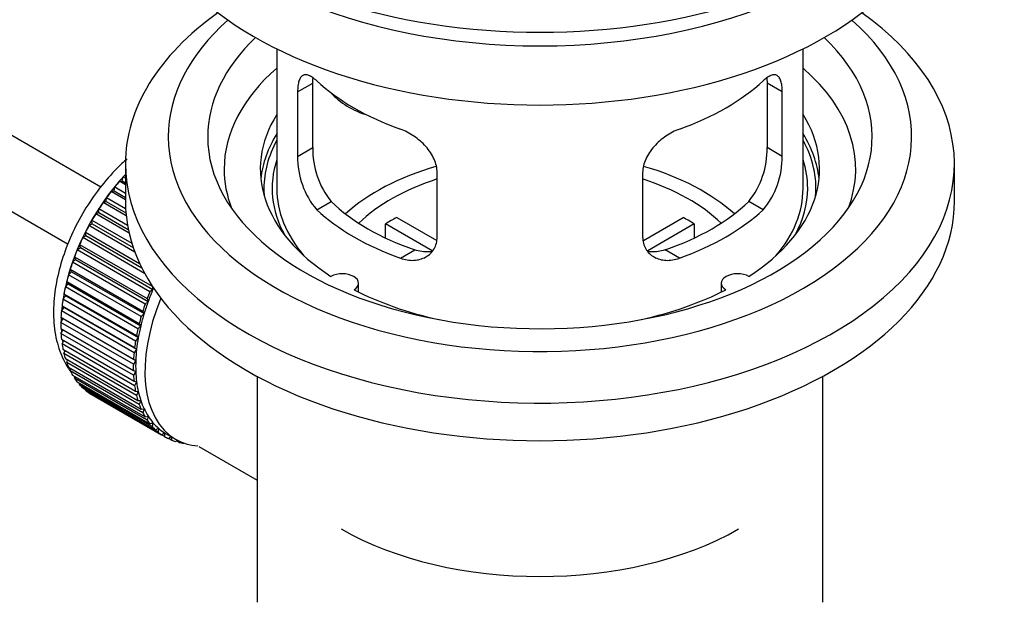
# Model space of a CAD drawing. Units: millimetres. Extents: x 0 to 1179, y 0 to 1763.
# Drawn here: x 1036 to 1111, y 187 to 231 of the extents above; entities that cross this region are included whole.
import ezdxf
from ezdxf import colors
from ezdxf.entities.mleader import LeaderData, LeaderLine
from ezdxf.math import Vec2, Vec3

# ---------------------------------------------------------------- set-up
doc = ezdxf.new("R2010")
doc.units = ezdxf.units.MM
doc.layers.add('DV6_Défaut', color=7, linetype='Continuous')
doc.layers.add('Défaut', color=7, linetype='Continuous')

# ---------------------------------------------------------------- blocks, each defined once
blk = doc.blocks.new('_DOT')
at = {"color": 0}
blk.add_line((0, 0), (-1, 0), dxfattribs=at)
at = {"color": 0, "const_width": 0.333}
blk.add_lwpolyline([(-0.1665, 0, 1), (0.1665, 0, 1)], format="xyb", close=True, dxfattribs=at)
blk = doc.blocks.new('SE5')
at = {"layer": 'DV6_Défaut', "color": 7, "linetype": 'Continuous'}
for p, q in [((1042.128, 218.516), (942.766, 275.882)), ((940.488, 271.424), (1039.637, 214.18)), ((1055.492, 229.013), (1055.492, 218.412)), ((1095.492, 218.412), (1095.492, 229.013)), ((1057.079, 225.744), (1058.231, 226.409)), ((1058.231, 221.51), (1058.231, 226.409)), ((1092.754, 226.409), (1092.754, 221.51)), ((1093.905, 225.744), (1092.754, 226.409)), ((1057.079, 225.744), (1057.079, 220.845)), ((1093.905, 220.845), (1093.905, 225.744)), ((1057.079, 220.845), (1058.231, 221.51)), ((1093.905, 220.845), (1092.754, 221.51)), ((1043.992, 220.29), (1043.992, 217.432)), ((1106.992, 217.432), (1106.992, 220.29)), ((1043.756, 218.979), (1043.828, 219.285)), ((1043.828, 219.285), (1043.992, 219.19)), ((1067.685, 214.721), (1067.685, 219.62)), ((1083.299, 219.62), (1083.299, 214.721)), ((1043.128, 218.226), (1043.179, 218.526)), ((1043.179, 218.526), (1043.992, 218.056)), ((1043.533, 218.95), (1043.756, 218.979)), ((1043.992, 218.685), (1043.533, 218.95)), ((1043.756, 218.979), (1043.992, 218.843)), ((1042.897, 218.169), (1043.128, 218.226)), ((1043.992, 217.537), (1042.897, 218.169)), ((1043.128, 218.226), (1043.992, 217.727)), ((1042.297, 217.344), (1042.532, 217.428)), ((1044.05, 216.332), (1042.297, 217.344)), ((1042.532, 217.428), (1042.562, 217.72)), ((1042.532, 217.428), (1044.028, 216.564)), ((1042.562, 217.72), (1044.006, 216.886)), ((1058.531, 216.784), (1059.622, 217.414)), ((1092.454, 216.784), (1091.363, 217.414)), ((1041.735, 216.482), (1041.974, 216.592)), ((1044.271, 215.018), (1041.735, 216.482)), ((1041.974, 216.592), (1041.982, 216.873)), ((1041.974, 216.592), (1044.209, 215.301)), ((1041.982, 216.873), (1044.148, 215.623)), ((1041.218, 215.589), (1041.458, 215.724)), ((1044.709, 213.573), (1041.218, 215.589)), ((1041.458, 215.724), (1041.445, 215.993)), ((1041.445, 215.993), (1044.481, 214.24)), ((1041.458, 215.724), (1044.585, 213.919)), ((1067.31, 213.664), (1063.762, 215.713)), ((1063.762, 214.643), (1063.762, 215.713)), ((1064.611, 216.203), (1067.654, 214.445)), ((1083.353, 214.459), (1086.374, 216.203)), ((1087.222, 215.713), (1083.684, 213.67)), ((1087.222, 215.713), (1087.222, 214.643)), ((1040.749, 214.673), (1040.988, 214.833)), ((1040.988, 214.833), (1040.954, 215.086)), ((1040.954, 215.086), (1045.073, 212.708)), ((1040.988, 214.833), (1045.23, 212.384)), ((1040.569, 213.923), (1040.513, 214.16)), ((1040.513, 214.16), (1046.028, 210.976)), ((1045.453, 211.957), (1040.749, 214.673)), ((1040.332, 213.74), (1040.569, 213.923)), ((1045.848, 210.556), (1040.332, 213.74)), ((1040.569, 213.923), (1046.084, 210.739)), ((1064.895, 213.11), (1065.985, 213.74)), ((1086.09, 213.11), (1084.999, 213.74)), ((1039.971, 212.8), (1040.203, 213.005)), ((1045.486, 209.616), (1039.971, 212.8)), ((1040.203, 213.005), (1040.126, 213.223)), ((1040.126, 213.223), (1045.642, 210.038)), ((1040.203, 213.005), (1045.718, 209.82)), ((1039.668, 211.859), (1039.893, 212.083)), ((1045.183, 208.674), (1039.668, 211.859)), ((1039.893, 212.083), (1039.796, 212.281)), ((1039.796, 212.281), (1045.312, 209.096)), ((1039.893, 212.083), (1045.408, 208.899)), ((1039.425, 210.924), (1039.642, 211.167)), ((1039.642, 211.167), (1039.526, 211.342)), ((1039.526, 211.342), (1045.042, 208.158)), ((1039.642, 211.167), (1045.158, 207.982)), ((1061.716, 210.54), (1061.716, 211.206)), ((1089.268, 211.206), (1089.268, 210.54)), ((1039.452, 210.263), (1039.318, 210.414)), ((1039.318, 210.414), (1044.833, 207.23)), ((1044.94, 207.74), (1039.425, 210.924)), ((1046.084, 210.739), (1045.848, 210.556)), ((1046.028, 210.976), (1046.084, 210.739)), ((1039.245, 210.003), (1039.452, 210.263)), ((1044.761, 206.819), (1039.245, 210.003)), ((1039.452, 210.263), (1044.968, 207.078)), ((1045.718, 209.82), (1045.486, 209.616)), ((1045.642, 210.038), (1045.718, 209.82)), ((1039.129, 209.105), (1039.325, 209.378)), ((1044.645, 205.92), (1039.129, 209.105)), ((1039.325, 209.378), (1039.173, 209.505)), ((1039.173, 209.505), (1044.689, 206.321)), ((1039.325, 209.378), (1044.84, 206.194)), ((1045.408, 208.899), (1045.183, 208.674)), ((1045.312, 209.096), (1045.408, 208.899)), ((1039.079, 208.235), (1039.261, 208.52)), ((1044.594, 205.051), (1039.079, 208.235)), ((1039.261, 208.52), (1039.093, 208.621)), ((1039.093, 208.621), (1044.609, 205.437)), ((1039.261, 208.52), (1044.776, 205.336)), ((1045.042, 208.158), (1045.158, 207.982)), ((1039.079, 207.771), (1044.594, 204.586)), ((1039.093, 207.401), (1039.248, 207.673)), ((1044.609, 204.217), (1039.093, 207.401)), ((1045.158, 207.982), (1044.94, 207.74)), ((1039.129, 206.959), (1044.645, 203.775)), ((1039.173, 206.61), (1039.299, 206.861)), ((1044.689, 203.425), (1039.173, 206.61)), ((1044.968, 207.078), (1044.761, 206.819)), ((1044.833, 207.23), (1044.968, 207.078)), ((1039.245, 206.194), (1044.761, 203.01)), ((1039.318, 205.868), (1039.417, 206.095)), ((1044.833, 202.683), (1039.318, 205.868)), ((1044.84, 206.194), (1044.645, 205.92)), ((1044.689, 206.321), (1044.84, 206.194)), ((1039.425, 205.482), (1044.94, 202.297)), ((1039.526, 205.18), (1039.601, 205.38)), ((1045.042, 201.996), (1039.526, 205.18)), ((1044.776, 205.336), (1044.594, 205.051)), ((1044.609, 205.437), (1044.776, 205.336)), ((1039.668, 204.827), (1045.183, 201.643)), ((1039.796, 204.554), (1039.849, 204.722)), ((1045.312, 201.369), (1039.796, 204.554)), ((1044.594, 204.586), (1044.776, 204.512)), ((1044.776, 204.512), (1044.609, 204.217)), ((1039.971, 204.236), (1045.486, 201.052)), ((1040.126, 203.992), (1040.16, 204.127)), ((1045.642, 200.808), (1040.126, 203.992)), ((1040.332, 203.713), (1045.848, 200.528)), ((1040.513, 203.501), (1040.531, 203.598)), ((1044.645, 203.775), (1044.84, 203.728)), ((1044.84, 203.728), (1044.689, 203.425)), ((1053.992, 204.14), (1053.992, 186.977)), ((1096.992, 186.977), (1096.992, 204.14)), ((1046.028, 200.317), (1040.513, 203.501)), ((1040.749, 203.262), (1046.265, 200.078)), ((1040.954, 203.084), (1040.96, 203.14)), ((1046.469, 199.9), (1040.954, 203.084)), ((1041.218, 202.887), (1046.734, 199.703)), ((1044.761, 203.01), (1044.968, 202.99)), ((1044.968, 202.99), (1044.833, 202.683)), ((1041.445, 202.745), (1041.445, 202.756)), ((1046.96, 199.56), (1041.445, 202.745)), ((1044.94, 202.297), (1045.158, 202.305)), ((1045.158, 202.305), (1045.042, 201.996)), ((1045.183, 201.643), (1045.408, 201.678)), ((1045.408, 201.678), (1045.312, 201.369)), ((1045.486, 201.052), (1045.718, 201.115)), ((1045.718, 201.115), (1045.642, 200.808)), ((1045.848, 200.528), (1046.084, 200.619)), ((1046.084, 200.619), (1046.028, 200.317)), ((1046.265, 200.078), (1046.504, 200.194)), ((1046.504, 200.194), (1046.469, 199.9)), ((1046.734, 199.703), (1046.973, 199.844)), ((1046.973, 199.844), (1046.96, 199.56)), ((1047.098, 199.769), (1047.805, 199.361)), ((1047.251, 199.407), (1047.466, 199.557)), ((1047.498, 199.301), (1047.279, 199.427)), ((1047.49, 199.543), (1047.498, 199.301)), ((1047.812, 199.193), (1047.934, 199.29)), ((1048.077, 199.123), (1047.873, 199.241)), ((1048.065, 199.224), (1048.077, 199.123)), ((1048.413, 199.061), (1048.427, 199.074)), ((1049.561, 198.809), (1053.992, 196.251))]:
    blk.add_line(p, q, dxfattribs=at)
for centre, radius, start, end in [((1064.55, 221.372), 6.321, 178.7495, 218.76651), ((1086.435, 221.371), 6.32, 321.23072, 1.25327), ((1063.215, 220.749), 6.137, 179.1058, 220.24344), ((1087.768, 220.749), 6.138, 319.7591, 0.89167)]:
    blk.add_arc(centre, radius, start, end, dxfattribs=at)
for centre, major_axis, ratio, start_param, end_param in [((1075.492, 248.459), (-31.5, 0), 0.57735, 0, 3.141593), ((1075.492, 242.498), (-30.75, 0), 0.57735, 0, 3.141593), ((1075.492, 246.989), (-30.75, 0), 0.57735, 0.25974, 2.881853), ((1075.492, 220.29), (-31.5, 0), 0.57735, 5.60183, 6.283185), ((1075.492, 220.29), (-31.5, 0), 0.57735, 0, 3.822948), ((1075.492, 222.331), (-28.25, 0), 0.57735, 5.708569, 6.283185), ((1075.492, 222.331), (-28.25, 0), 0.57735, 0, 3.716209), ((1075.492, 222.331), (-25.25, 0), 0.57735, 5.739722, 6.283185), ((1075.492, 222.331), (-25.25, 0), 0.57735, 0, 3.685056), ((1075.492, 219.881), (-23.999, 0), 0.57735, 5.697563, 6.283185), ((1075.492, 219.881), (-23.999, 0), 0.57735, 2.925762, 3.727215), ((1075.492, 232.7), (-20, 0), 0.57735, 0.558455, 1.012341), ((1075.492, 232.7), (20, 0), 0.57735, 5.270844, 5.72473), ((1063.159, 227.887), (-4.535, 2.105), 0.788675, 1.081911, 1.762437), ((1075.492, 219.881), (21.25, 0), 0.57735, 2.796891, 3.868159), ((1075.492, 219.881), (-21.25, 0), 0.57735, 2.415027, 3.486294), ((1075.492, 218.412), (21.25, 0), 0.57735, 2.796891, 3.081661), ((1075.492, 218.412), (-21.25, 0), 0.57735, 3.201525, 3.486294), ((1075.492, 218.412), (-20.976, 0), 0.57735, 5.976935, 6.283185), ((1075.492, 218.412), (-20.976, 0), 0.57735, 3.093913, 3.447843), ((1075.492, 218.412), (20.35, 0), 0.57735, 2.955859, 3.445055), ((1075.492, 211.063), (-17.5, 0), 0.57735, 5.180831, 5.717814), ((1075.492, 211.063), (-17.5, 0), 0.57735, 3.706964, 4.245974), ((1075.492, 218.412), (20.35, 0), 0.57735, 0, 0.185734), ((1047.066, 212.778), (5.625, 9.743), 0.57735, 1.182193, 2.16459), ((1047.208, 212.696), (5.75, 9.959), 0.57735, 1.191961, 1.214048), ((1075.492, 219.881), (-23.999, 0), 0.57735, 0, 0.21583), ((1047.208, 212.696), (5.75, 9.959), 0.57735, 1.254346, 1.303808), ((1075.492, 211.063), (-16, 0), 0.57735, 5.222101, 5.748726), ((1075.492, 211.063), (-16, 0), 0.57735, 3.676052, 4.202677), ((1047.208, 212.696), (5.75, 9.959), 0.57735, 1.344106, 1.393567), ((1075.492, 218.412), (-20.976, 0), 0.57735, 0, 0.04768), ((1075.492, 218.412), (-20, 0), 0.57735, 0, 0.458666), ((1075.492, 218.412), (-20, 0), 0.57735, 2.682927, 3.141593), ((1075.492, 218.412), (20.35, 0), 0.57735, 5.979723, 6.283185), ((1047.208, 212.696), (5.75, 9.959), 0.57735, 1.433866, 1.483327), ((1075.492, 217.432), (-31.5, 0), 0.57735, 0, 3.141593), ((1075.492, 222.902), (-18.5, 0), 0.57735, 0.53969, 1.031106), ((1075.492, 222.902), (18.5, 0), 0.57735, 5.252079, 5.743495), ((1047.208, 212.696), (-5.75, -9.959), 0.57735, 4.665218, 4.71468), ((1075.492, 222.902), (-20, 0), 0.57735, 0.558455, 1.012341), ((1075.492, 222.902), (20, 0), 0.57735, 5.270844, 5.72473), ((1047.208, 212.696), (-5.75, -9.959), 0.57735, 4.754978, 4.804439), ((1075.492, 209.43), (-16, 0), 0.57735, -0.822907, -0.747889), ((1075.492, 209.43), (16, 0), 0.57735, 0.747889, 0.822907), ((1047.208, 212.696), (-5.75, -9.959), 0.57735, -1.438447, -1.388986), ((1047.208, 212.696), (-5.75, -9.959), 0.57735, -1.348688, -1.299226), ((1047.208, 212.696), (-5.75, -9.959), 0.57735, -1.258928, -1.209466), ((1047.208, 212.696), (-5.75, -9.959), 0.57735, -1.169168, -1.119707), ((1060.466, 211.206), (-1.25, 0), 0.57735, 2.38561, 5.468371), ((1090.518, 211.206), (1.25, 0), 0.57735, 0.814814, 3.897575), ((1047.208, 212.696), (-5.75, -9.959), 0.57735, -1.079408, -1.029947), ((1052.723, 209.512), (-5.75, -9.959), 0.57735, -1.348688, -1.299226), ((1052.723, 209.512), (-5.625, -9.743), 0.57735, -1.368837, -1.279077), ((1075.492, 219.881), (21.25, 0), 0.57735, 3.985823, 4.340705), ((1075.492, 219.881), (21.25, 0), 0.57735, 5.084073, 5.438955), ((1047.208, 212.696), (-5.75, -9.959), 0.57735, -0.989648, -0.940187), ((1053.43, 209.104), (-5.625, -9.743), 0.57735, 4.939342, 6.283185), ((1052.723, 209.512), (-5.75, -9.959), 0.57735, -1.258928, -1.209466), ((1052.723, 209.512), (-5.625, -9.743), 0.57735, -1.279077, -1.189317), ((1047.208, 212.696), (-5.75, -9.959), 0.57735, -0.899889, -0.850427), ((1047.066, 212.778), (5.625, 9.743), 0.57735, -4.065108, -4.028203), ((1052.723, 209.512), (-5.625, -9.743), 0.57735, -1.189317, -1.099557), ((1047.208, 212.696), (-5.75, -9.959), 0.57735, -0.810129, -0.760668), ((1047.066, 212.778), (5.625, 9.743), 0.57735, -3.97227, -3.938075), ((1052.723, 209.512), (-5.75, -9.959), 0.57735, -1.169168, -1.119707), ((1047.208, 212.696), (-5.75, -9.959), 0.57735, -0.720369, -0.670908), ((1047.066, 212.778), (5.625, 9.743), 0.57735, -3.878615, -3.848215), ((1052.723, 209.512), (-5.75, -9.959), 0.57735, -1.079408, -1.029947), ((1052.723, 209.512), (-5.625, -9.743), 0.57735, -1.099557, -1.009798), ((1047.208, 212.696), (-5.75, -9.959), 0.57735, -0.630609, -0.581148), ((1047.066, 212.778), (5.625, 9.743), 0.57735, -3.783987, -3.758625), ((1052.723, 209.512), (-5.75, -9.959), 0.57735, -0.989648, -0.940187), ((1052.723, 209.512), (-5.625, -9.743), 0.57735, -1.009798, -0.920038), ((1047.208, 212.696), (-5.75, -9.959), 0.57735, -0.540849, -0.491388), ((1052.723, 209.512), (-5.75, -9.959), 0.57735, -0.899889, -0.850427), ((1052.723, 209.512), (-5.625, -9.743), 0.57735, -0.920038, -0.830278), ((1047.208, 212.696), (-5.75, -9.959), 0.57735, -0.45109, -0.401628), ((1052.723, 209.512), (-5.75, -9.959), 0.57735, -0.810129, -0.760668), ((1052.723, 209.512), (-5.625, -9.743), 0.57735, -0.830278, -0.740518), ((1047.208, 212.696), (-5.75, -9.959), 0.57735, -0.36133, -0.311869), ((1052.723, 209.512), (-5.625, -9.743), 0.57735, -0.740518, -0.650758), ((1047.208, 212.696), (-5.75, -9.959), 0.57735, -0.27157, -0.222109), ((1052.723, 209.512), (-5.75, -9.959), 0.57735, -0.720369, -0.670908), ((1052.723, 209.512), (-5.625, -9.743), 0.57735, -0.650758, -0.560999), ((1047.208, 212.696), (-5.75, -9.959), 0.57735, -0.18181, -0.132349), ((1047.208, 212.696), (-5.75, -9.959), 0.57735, 6.191135, 6.240596), ((1052.723, 209.512), (-5.75, -9.959), 0.57735, -0.630609, -0.581148), ((1052.723, 209.512), (-5.625, -9.743), 0.57735, -0.560999, -0.471239), ((1052.723, 209.512), (-5.75, -9.959), 0.57735, -0.540849, -0.491388), ((1052.723, 209.512), (-5.625, -9.743), 0.57735, -0.471239, -0.381479), ((1052.723, 209.512), (-5.75, -9.959), 0.57735, -0.45109, -0.401628), ((1052.723, 209.512), (-5.75, -9.959), 0.57735, -0.36133, -0.311869), ((1052.723, 209.512), (-5.625, -9.743), 0.57735, -0.381479, -0.291719), ((1052.723, 209.512), (-5.75, -9.959), 0.57735, -0.27157, -0.222109), ((1052.723, 209.512), (-5.625, -9.743), 0.57735, -0.291719, -0.20196), ((1052.723, 209.512), (-5.625, -9.743), 0.57735, 6.081226, 6.170986), ((1052.723, 209.512), (-5.75, -9.959), 0.57735, -0.18181, -0.132349), ((1052.723, 209.512), (-5.75, -9.959), 0.57735, 6.191135, 6.240596), ((1052.723, 209.512), (-5.625, -9.743), 0.57735, 6.170986, 6.260745), ((1052.723, 209.512), (5.625, 9.743), 0.57735, 3.119153, 3.141593), ((1052.723, 209.512), (5.75, 9.959), 0.57735, 3.139302, 3.188763), ((1052.723, 209.512), (-5.75, -9.959), 0.57735, 0.087469, 0.13693), ((1053.43, 209.104), (-5.625, -9.743), 0.57735, 0, 0.267463), ((1052.723, 209.512), (-5.75, -9.959), 0.57735, 0.177229, 0.22669), ((1075.492, 201.265), (21.35, 0), 0.57735, 3.926991, 5.497787)]:
    blk.add_ellipse(centre, major_axis=major_axis, ratio=ratio, start_param=start_param, end_param=end_param, dxfattribs=at)
for points, knots in [([(1058.531, 226.582), (1058.423, 226.681), (1058.32, 226.764), (1058.122, 226.898), (1058.026, 226.95), (1057.847, 227.02), (1057.764, 227.038), (1057.609, 227.038), (1057.537, 227.021), (1057.41, 226.951), (1057.354, 226.899), (1057.255, 226.758), (1057.213, 226.669), (1057.147, 226.459), (1057.122, 226.338), (1057.087, 226.062), (1057.079, 225.909), (1057.079, 225.744)], [0, 0, 0, 0, 0.125, 0.125, 0.25, 0.25, 0.375, 0.375, 0.5, 0.5, 0.625, 0.625, 0.75, 0.75, 0.875, 0.875, 1, 1, 1, 1]), ([(1093.905, 225.744), (1093.905, 225.909), (1093.897, 226.06), (1093.863, 226.333), (1093.838, 226.457), (1093.771, 226.668), (1093.73, 226.756), (1093.632, 226.898), (1093.575, 226.951), (1093.447, 227.021), (1093.376, 227.038), (1093.221, 227.038), (1093.138, 227.02), (1092.959, 226.951), (1092.863, 226.899), (1092.664, 226.764), (1092.561, 226.681), (1092.454, 226.582)], [0, 0, 0, 0, 0.125, 0.125, 0.25, 0.25, 0.375, 0.375, 0.5, 0.5, 0.625, 0.625, 0.75, 0.75, 0.875, 0.875, 1, 1, 1, 1]), ([(1092.729, 226.867), (1092.729, 226.867), (1092.729, 226.867), (1092.745, 226.729), (1092.754, 226.575), (1092.754, 226.409)], [0, 0, 0, 0, 0.002803, 0.002803, 1, 1, 1, 1]), ([(1067.685, 219.62), (1067.685, 219.785), (1067.665, 219.953), (1067.586, 220.291), (1067.527, 220.464), (1067.375, 220.801), (1067.283, 220.966), (1067.068, 221.289), (1066.946, 221.445), (1066.682, 221.741), (1066.538, 221.883), (1066.234, 222.147), (1066.076, 222.269), (1065.749, 222.492), (1065.579, 222.594), (1065.237, 222.77), (1065.066, 222.846), (1064.895, 222.908)], [0, 0, 0, 0, 0.125, 0.125, 0.25, 0.25, 0.375, 0.375, 0.5, 0.5, 0.625, 0.625, 0.75, 0.75, 0.875, 0.875, 1, 1, 1, 1]), ([(1086.09, 222.908), (1085.918, 222.846), (1085.747, 222.77), (1085.408, 222.595), (1085.238, 222.494), (1084.909, 222.269), (1084.751, 222.148), (1084.449, 221.885), (1084.304, 221.742), (1084.039, 221.446), (1083.919, 221.292), (1083.704, 220.97), (1083.61, 220.802), (1083.458, 220.467), (1083.399, 220.297), (1083.319, 219.955), (1083.299, 219.786), (1083.299, 219.62)], [0, 0, 0, 0, 0.125, 0.125, 0.25, 0.25, 0.375, 0.375, 0.5, 0.5, 0.625, 0.625, 0.75, 0.75, 0.875, 0.875, 1, 1, 1, 1]), ([(1044.11, 220.649), (1043.98, 220.534), (1043.359, 219.97), (1042.326, 218.858), (1041.101, 217.171), (1040.076, 215.343), (1039.28, 213.427), (1038.742, 211.481), (1038.488, 209.559), (1038.548, 207.716), (1038.931, 206.082), (1039.427, 205.08), (1039.74, 204.616), (1039.783, 204.555)], [0, 0, 0, 0, 0.02811, 0.135015, 0.241526, 0.347883, 0.45448, 0.561659, 0.669904, 0.779562, 0.89009, 0.985232, 1, 1, 1, 1]), ([(1064.895, 213.11), (1065.066, 213.048), (1065.237, 213.004), (1065.576, 212.951), (1065.746, 212.942), (1066.075, 212.958), (1066.233, 212.984), (1066.535, 213.068), (1066.68, 213.128), (1066.945, 213.277), (1067.065, 213.366), (1067.28, 213.575), (1067.375, 213.694), (1067.526, 213.953), (1067.585, 214.093), (1067.665, 214.395), (1067.685, 214.555), (1067.685, 214.721)], [0, 0, 0, 0, 0.125, 0.125, 0.25, 0.25, 0.375, 0.375, 0.5, 0.5, 0.625, 0.625, 0.75, 0.75, 0.875, 0.875, 1, 1, 1, 1]), ([(1083.299, 214.721), (1083.299, 214.555), (1083.319, 214.398), (1083.398, 214.098), (1083.457, 213.955), (1083.609, 213.695), (1083.701, 213.578), (1083.916, 213.368), (1084.039, 213.278), (1084.303, 213.129), (1084.446, 213.069), (1084.751, 212.984), (1084.909, 212.958), (1085.235, 212.942), (1085.406, 212.951), (1085.747, 213.004), (1085.918, 213.048), (1086.09, 213.11)], [0, 0, 0, 0, 0.125, 0.125, 0.25, 0.25, 0.375, 0.375, 0.5, 0.5, 0.625, 0.625, 0.75, 0.75, 0.875, 0.875, 1, 1, 1, 1]), ([(1067.324, 213.629), (1067.225, 213.61), (1067.123, 213.597), (1066.854, 213.58), (1066.68, 213.587), (1066.334, 213.637), (1066.16, 213.679), (1065.985, 213.74)], [0, 0, 0, 0, 0.23685, 0.23685, 0.618425, 0.618425, 1, 1, 1, 1]), ([(1084.999, 213.74), (1084.824, 213.679), (1084.651, 213.637), (1084.306, 213.588), (1084.133, 213.58), (1083.863, 213.597), (1083.763, 213.609), (1083.666, 213.628)], [0, 0, 0, 0, 0.3829497, 0.3829497, 0.7658993, 0.7658993, 1, 1, 1, 1])]:
    blk.add_open_spline(points, degree=3, knots=knots, dxfattribs=at)
blk.add_open_spline([(1058.231, 226.409), (1058.231, 226.55), (1058.236, 226.68), (1058.248, 226.799)], degree=3, dxfattribs=at)

msp = doc.modelspace()

# ---------------------------------------------------------------- block references
at = {"layer": 'Défaut'}
msp.add_blockref('SE5', (0, 0), dxfattribs=at)

# ---------------------------------------------------------------- leaders
at = {"layer": 'Défaut', "color": 7, "linetype": 'Continuous'}
ml = msp.add_multileader_mtext('Standard', dxfattribs=at)
ml.set_content('{\\pxsm0.9;\\fSolid Edge ISO|b1||i0||c0|p34;\\W1.;13/04/2016\\P}', color=256)
ml.set_leader_properties()
ml.set_arrow_properties(name='DOT')
ml.build(insert=Vec2(0, 0))
ml.multileader.update_dxf_attribs({"leader_type": 0, "dogleg_length": 0, "arrow_head_size": 12})
ctx = ml.context
ctx.base_point, ctx.char_height, ctx.arrow_head_size, ctx.landing_gap_size = Vec3(1091.274, 1748.21), 12, 12, 4.2
notes = []
notes.append((ctx, [(0, (0, 0, 0), (0, 0), (1, 0), 1, [])]))
ctx.mtext.insert = Vec3(1093.274, 1754.33)
for ctx, leaders in notes:
    for number, flags, end, landing, length, lines in leaders:
        leader = LeaderData()
        leader.index, (leader.has_last_leader_line, leader.has_dogleg_vector, leader.attachment_direction) = number, flags
        leader.last_leader_point, leader.dogleg_vector, leader.dogleg_length = Vec3(end), Vec3(landing), length
        for number, points, colour, breaks in lines:
            line = LeaderLine()
            line.index, line.vertices, line.color, line.breaks = number, Vec3.list(points), colors.encode_raw_color(colour), breaks
            leader.lines.append(line)
        ctx.leaders.append(leader)

doc.saveas('drawing.dxf')
